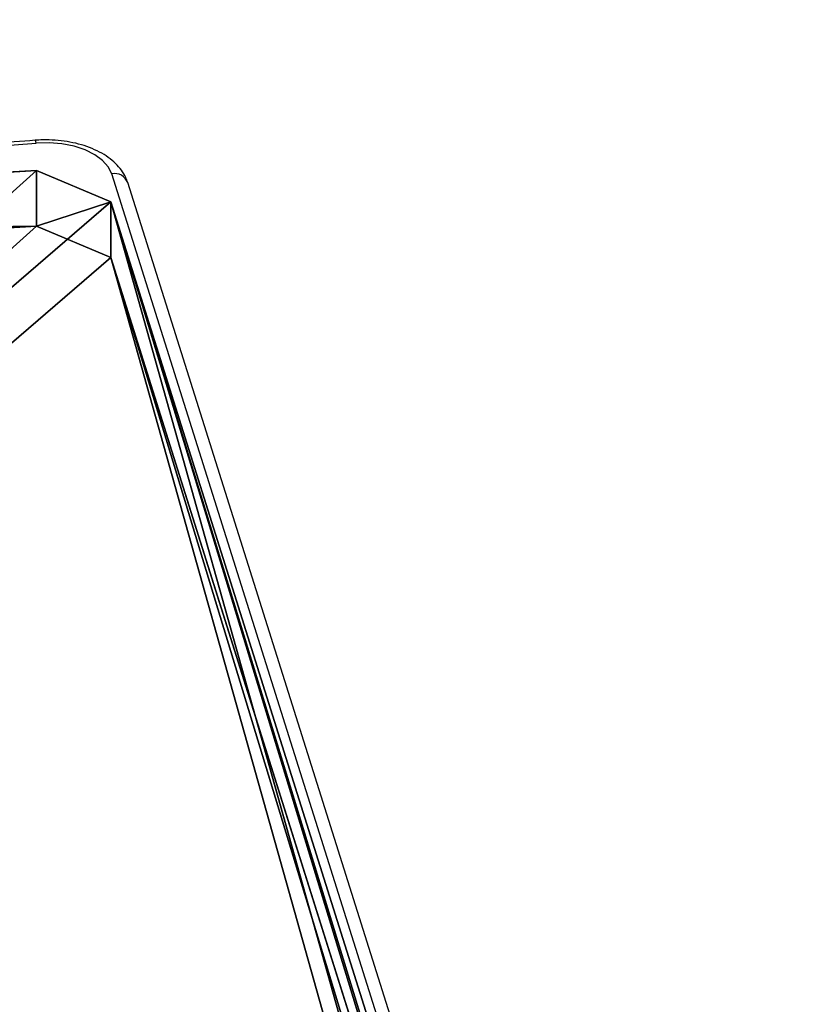
# Model space of a CAD drawing. Units: centimetres. Extents: x -381 to 421, y -252 to 447.
# Drawn here: x 61 to 74, y 169 to 187 of the extents above; entities that cross this region are included whole.
import ezdxf

# ---------------------------------------------------------------- set-up
doc = ezdxf.new("R2010")
doc.units = ezdxf.units.CM
doc.header["$LTSCALE"] = 2.54
doc.layers.get('0').update_dxf_attribs({"true_color": 0xff5454})
doc.layers.add('VP-EQ', color=7, linetype='Continuous', true_color=0x8a3492, plot=False)

# ---------------------------------------------------------------- blocks, each defined once
blk = doc.blocks.new('Grupuj_43')
at = {"color": 18, "true_color": 0x010101}
for p, q in [((38.788, 36.23, 5.087), (40.105, 13.3, 3.134)), ((38.788, 36.23, 5.087), (40.105, 13.3, 3.134)), ((39.783, 36.23, 5.758), (41.1, 13.3, 3.805)), ((39.783, 36.23, 5.758), (41.1, 13.3, 3.805)), ((40.105, 13.3, 3.134), (39.545, 11.972, 3.966)), ((40.105, 13.3, 3.134), (39.545, 11.972, 3.966)), ((41.1, 13.3, 3.805), (40.105, 13.3, 3.134)), ((41.1, 13.3, 3.805), (40.105, 13.3, 3.134)), ((41.1, 13.3, 3.805), (40.539, 11.972, 4.637)), ((41.1, 13.3, 3.805), (40.539, 11.972, 4.637)), ((39.545, 11.972, 3.966), (1.549, 0, 60.297)), ((39.545, 11.972, 3.966), (1.549, 0, 60.297)), ((40.539, 11.972, 4.637), (2.543, 0, 60.968)), ((40.539, 11.972, 4.637), (2.543, 0, 60.968)), ((40.539, 11.972, 4.637), (39.545, 11.972, 3.966)), ((40.539, 11.972, 4.637), (39.545, 11.972, 3.966))]:
    blk.add_line(p, q, dxfattribs=at)
at = {"color": 0}
mesh = blk.add_polyface(dxfattribs=at)
corners = [(1.037, 0.239, 61.055), (39.545, 11.972, 3.966), (1.549, 0, 60.297), (0.805, 1.088, 61.4), (0, 57.85, 62.593), (40.105, 13.3, 3.134), (38.788, 36.23, 5.087), (38.788, 59.43, 5.087), (0.253, 58.717, 62.218), (2.182, 59.154, 59.358), (0.743, 59.154, 61.492), (2.417, 59.319, 59.01), (2.486, 59.753, 58.907), (39.95, 82.436, 3.365), (2.486, 117.571, 58.907), (42.22, 105.153), (42.098, 106.265, 0.18), (41.59, 106.941, 0.933), (3.425, 118.979, 57.515), (2.812, 118.581, 58.424)]
mesh.append_faces([[corners[k] for k in face] for face in [(0, 1, 2), (9, 8, 10), (18, 14, 19)]], dxfattribs={"vtx0": -1, "color": 0})
mesh.append_faces([[corners[k] for k in face] for face in [(1, 4, 5), (5, 4, 6), (6, 4, 7), (7, 12, 13), (13, 14, 15), (15, 14, 16), (16, 14, 17), (17, 14, 18)]], dxfattribs={"vtx0": -1, "vtx1": -1, "color": 0})
mesh.append_faces([[corners[k] for k in face] for face in [(7, 8, 9)]], dxfattribs={"vtx0": -1, "vtx1": -1, "vtx2": -1, "color": 0})
mesh.append_faces([[corners[k] for k in face] for face in [(1, 0, 3), (1, 3, 4), (7, 4, 8), (7, 9, 11), (7, 11, 12), (13, 12, 14)]], dxfattribs={"vtx0": -1, "vtx2": -1, "color": 0})
mesh = blk.add_polyface(dxfattribs=at)
corners = [(40.539, 11.972, 4.637), (2.032, 0.239, 61.726), (2.543, 0, 60.968), (1.8, 1.088, 62.071), (0.995, 57.85, 63.264), (41.1, 13.3, 3.805), (39.783, 36.23, 5.758), (39.783, 59.43, 5.758), (1.248, 58.717, 62.889), (3.177, 59.154, 60.03), (1.737, 59.154, 62.163), (3.412, 59.319, 59.681), (3.481, 59.753, 59.578), (40.945, 82.436, 4.036), (3.481, 117.571, 59.578), (43.214, 105.153, 0.671), (43.093, 106.265, 0.851), (42.585, 106.941, 1.604), (4.42, 118.979, 58.186), (3.807, 118.581, 59.096)]
mesh.append_faces([[corners[k] for k in face] for face in [(0, 1, 2), (8, 9, 10), (14, 18, 19)]], dxfattribs={"vtx0": -1, "color": 0})
mesh.append_faces([[corners[k] for k in face] for face in [(1, 0, 3), (3, 0, 4), (4, 7, 8), (9, 7, 11), (11, 7, 12), (12, 13, 14)]], dxfattribs={"vtx0": -1, "vtx1": -1, "color": 0})
mesh.append_faces([[corners[k] for k in face] for face in [(8, 7, 9)]], dxfattribs={"vtx0": -1, "vtx1": -1, "vtx2": -1, "color": 0})
mesh.append_faces([[corners[k] for k in face] for face in [(4, 0, 5), (4, 5, 6), (4, 6, 7), (12, 7, 13), (14, 13, 15), (14, 15, 16), (14, 16, 17), (14, 17, 18)]], dxfattribs={"vtx0": -1, "vtx2": -1, "color": 0})
at = {"color": 18, "true_color": 0x010101}
mesh = blk.add_polyface(dxfattribs=at)
corners = [(39.783, 36.23, 5.758), (40.105, 13.3, 3.134), (38.788, 36.23, 5.087), (41.1, 13.3, 3.805)]
mesh.append_faces([[corners[k] for k in face] for face in [(0, 1, 2), (1, 0, 3)]], dxfattribs={"vtx0": -1, "color": 18})
mesh = blk.add_polyface(dxfattribs=at)
corners = [(40.105, 13.3, 3.134), (40.539, 11.972, 4.637), (39.545, 11.972, 3.966), (41.1, 13.3, 3.805)]
mesh.append_faces([[corners[k] for k in face] for face in [(0, 1, 2), (1, 0, 3)]], dxfattribs={"vtx0": -1, "color": 18})
mesh = blk.add_polyface(dxfattribs=at)
corners = [(40.539, 11.972, 4.637), (1.549, 0, 60.297), (39.545, 11.972, 3.966), (2.543, 0, 60.968)]
mesh.append_faces([[corners[k] for k in face] for face in [(0, 1, 2), (1, 0, 3)]], dxfattribs={"vtx0": -1, "color": 18})
blk = doc.blocks.new('Grupuj_46')
at = {"color": 8, "true_color": 0x6f7c7e}
blk.add_blockref('Grupuj_43', (60.922, 0.215), dxfattribs=at)
blk = doc.blocks.new('Komponent_31')
at = {"color": 0}
blk.add_blockref('Grupuj_46', (-0.418, 0.131, 0.009), dxfattribs=at)
blk = doc.blocks.new('Grupuj_18')
at = {"color": 0, "rotation": 89.99999999992755}
blk.add_blockref('Komponent_31', (255.266, 334.196, 249.98), dxfattribs=at)
blk = doc.blocks.new('1705')
at = {"color": 7, "linetype": 'Continuous', "lineweight": 25}
for p, q in [((626.657, 862.581), (614.743, 900.364)), ((626.943, 862.422), (615.029, 900.205))]:
    blk.add_line(p, q, dxfattribs=at)
at = {"color": 7, "linetype": 'Continuous', "lineweight": 25, "flags": 128}
for points in [[(613.394, 900.912), (613.386, 900.939), (613.378, 900.956), (613.371, 900.962), (613.371, 900.962)], [(614.743, 900.364), (614.681, 900.488), (614.579, 900.603), (614.439, 900.705), (614.266, 900.79), (614.068, 900.855), (613.851, 900.898), (613.624, 900.917), (613.394, 900.912)]]:
    blk.add_lwpolyline(points, dxfattribs=at)
at = {"color": 7, "linetype": 'Continuous', "lineweight": 25}
for centre, radius, start, end in [((577.93, 1352.192), 452.672, 262.82187, 274.49336), ((614.791, 900.113), 0.255, 21.2084, 100.8227)]:
    blk.add_arc(centre, radius, start, end, dxfattribs=at)
for points, knots in [([(613.371, 900.962), (612.877, 900.924), (611.447, 900.813), (609.077, 900.643), (606.258, 900.457), (603.436, 900.29), (600.61, 900.14), (597.782, 900.007), (594.951, 899.892), (592.118, 899.795), (589.283, 899.715), (586.447, 899.653), (583.61, 899.609), (580.772, 899.582), (577.934, 899.573), (575.096, 899.582), (572.258, 899.608), (569.421, 899.652), (566.585, 899.713), (563.75, 899.792), (560.917, 899.889), (558.086, 900.004), (555.258, 900.136), (552.432, 900.285), (549.61, 900.452), (546.791, 900.637), (543.976, 900.839), (541.165, 901.059), (538.359, 901.296), (535.557, 901.551), (532.761, 901.823), (529.97, 902.112), (527.186, 902.419), (524.456, 902.738), (522.531, 902.974), (521.531, 903.101), (521.405, 903.117)], [0, 0, 0, 0, 0.0161377, 0.0468028, 0.0774681, 0.1081334, 0.1387987, 0.169464, 0.2001294, 0.2307948, 0.2614602, 0.2921256, 0.322791, 0.3534564, 0.3841219, 0.4147873, 0.4454527, 0.4761181, 0.5067836, 0.537449, 0.5681144, 0.5987798, 0.6294451, 0.6601105, 0.6907758, 0.721441, 0.7521063, 0.7827715, 0.8134367, 0.8441019, 0.874767, 0.905432, 0.9360971, 0.9667621, 0.9958131, 1, 1, 1, 1]), ([(615.029, 900.205), (615.017, 900.237), (614.989, 900.315), (614.918, 900.432), (614.813, 900.551), (614.682, 900.66), (614.526, 900.755), (614.348, 900.836), (614.152, 900.898), (613.945, 900.942), (613.73, 900.967), (613.537, 900.972), (613.418, 900.965), (613.371, 900.962)], [0, 0, 0, 0, 0.060059, 0.148375, 0.239228, 0.33429, 0.432968, 0.533611, 0.634487, 0.734914, 0.834886, 0.934614, 1, 1, 1, 1])]:
    blk.add_open_spline(points, degree=3, knots=knots, dxfattribs=at)
blk = doc.blocks.new('1705_ 2D')
blk.add_blockref('1705', (-293.717, -407.803))

msp = doc.modelspace()

# ---------------------------------------------------------------- block references
at = {"color": 0}
msp.add_blockref('Grupuj_18', (-180.75, -251.483), dxfattribs=at)
at = {"layer": 'VP-EQ', "color": 0}
msp.add_blockref('1705_ 2D', (-258.811, -308.303), dxfattribs=at)

doc.saveas('drawing.dxf')
